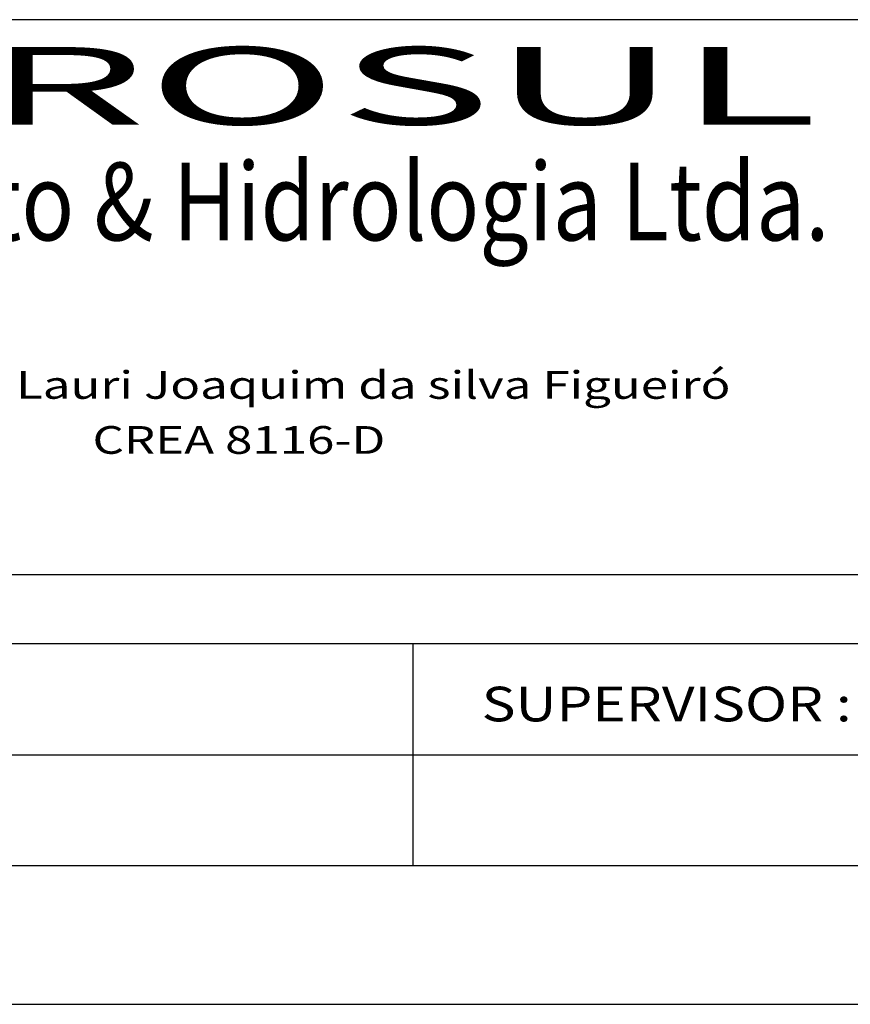
# Model space of a CAD drawing. Extents: x 854 to 1225, y 925 to 1514.
# Drawn here: x 1069 to 1099, y 1286 to 1321 of the extents above; entities that cross this region are included whole.
import ezdxf
from ezdxf.enums import TextEntityAlignment as Align

# ---------------------------------------------------------------- set-up
doc = ezdxf.new("R2010")
doc.units = 0
doc.header["$LTSCALE"] = 3.5
doc.header["$MEASUREMENT"] = 0
doc.layers.get('0').update_dxf_attribs({"linetype": 'CONTINUOUS'})
for name, color, linetype in [('LINVISTA', 13, 'CONTINUOUS'), ('PREDIAL', 1, 'CONTINUOUS'), ('REG60-100', 2, 'CONTINUOUS')]:
    doc.layers.add(name, color=color, linetype=linetype)
doc.styles.add('REGUA100', font='romans.shx', dxfattribs={"width": 1.4})
doc.styles.add('STYLE1', font='COUR.TTF', dxfattribs={"width": 1.3})
doc.styles.add('STYLE2', font='dutcheb.ttf', dxfattribs={"width": 1.5})
doc.styles.add('STYLE3', font='ARIAL.TTF', dxfattribs={"width": 1.5})

# ---------------------------------------------------------------- blocks, each defined once
blk = doc.blocks.new('HID')
at = {"layer": 'LINVISTA', "color": 2, "style": 'STYLE2', "width": 1.982882}
blk.add_text('HIDROSUL', height=4, dxfattribs=at).set_placement((15.971, 7.71), (81.656, 7.71), align=Align.FIT)
at = {"layer": 'REG60-100', "color": 3, "style": 'STYLE3', "width": 0.843668}
blk.add_text('Saneamento & Hidrologia Ltda.', height=4, dxfattribs=at).set_placement((16.564, 1.752), (82.264, 1.752), align=Align.FIT)

msp = doc.modelspace()

# ---------------------------------------------------------------- linework, layer by layer
at = {"color": 6}
msp.add_line((866.49418, 1290.94604), (1220.3728, 1290.94604), dxfattribs=at)
at = {"color": 15}
msp.add_line((853.99418, 1285.94604), (1225.3728, 1285.94604), dxfattribs=at)
at = {"layer": 'REG60-100', "color": 1}
for p, q in [((1132.3728, 1321.44604), (1039.3728, 1321.44604)), ((1039.3728, 1301.44604), (1132.3728, 1301.44604)), ((1132.3728, 1298.94604), (1039.3728, 1298.94604)), ((1082.80102, 1290.94604), (1082.80102, 1298.94604)), ((1039.3728, 1294.94604), (1132.3728, 1294.94604)), ((1039.3728, 1290.94604), (1132.3728, 1290.94604))]:
    msp.add_line(p, q, dxfattribs=at)

# ---------------------------------------------------------------- block references
at = {"layer": 'PREDIAL', "color": 7, "xscale": 0.7, "yscale": 0.7, "zscale": 0.7}
msp.add_blockref('HID', (1040.21879, 1312.2616), dxfattribs=at)

# ---------------------------------------------------------------- texts
at = {"layer": 'PREDIAL', "color": 3, "style": 'STYLE1', "width": 1.3}
for s, p in [('Respoonsável Técnico: Eng. Civil Lauri Joaquim da silva Figueiró', (1041.23926, 1307.77666)), ('CREA 8116-D', (1071.24086, 1305.79375))]:
    msp.add_text(s, height=1, dxfattribs=at).set_placement(p)
at = {"layer": 'REG60-100', "color": 3, "style": 'REGUA100', "width": 1.2}
msp.add_text('SUPERVISOR :', height=1.25, dxfattribs=at).set_placement((1085.26591, 1296.1469))

doc.saveas('drawing.dxf')
